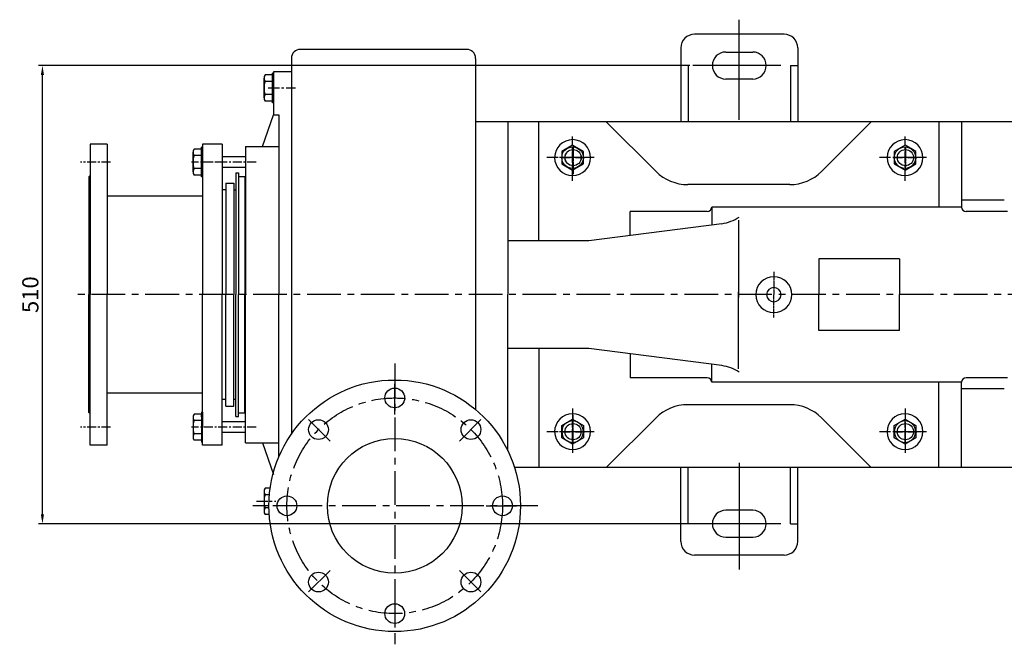
# Model space of a CAD drawing. Extents: x -15291 to -12422, y 6768 to 8609.
# Drawn here: x -15291 to -14195, y 6768 to 7463 of the extents above; entities that cross this region are included whole.
import ezdxf

# ---------------------------------------------------------------- set-up
doc = ezdxf.new("R2010")
doc.units = 0
doc.header["$MEASUREMENT"] = 0
doc.linetypes.add('CENTER', pattern=[2, 1.25, -0.25, 0.25, -0.25])
doc.layers.get('0').update_dxf_attribs({"linetype": 'CONTINUOUS'})
doc.layers.get('DEFPOINTS').update_dxf_attribs({"linetype": 'CONTINUOUS'})
for name, color, linetype in [('02', 1, 'CONTINUOUS'), ('1', 7, 'CONTINUOUS'), ('2', 1, 'CONTINUOUS'), ('5', 4, 'CENTER')]:
    doc.layers.add(name, color=color, linetype=linetype)
doc.styles.get("Standard").update_dxf_attribs({"font": 'txt.shx', "width": 0.65, "height": 14})
doc.styles.add('样式 5', font='txt.shx', dxfattribs={"width": 0.65, "height": 18})
doc.dimstyles.get("Standard").update_dxf_attribs({"dimscale": 4, "dimtxt": 3.5, "dimasz": 3.5, "dimexe": 1.5, "dimexo": 0, "dimgap": 1.5, "dimtad": 1, "dimdec": 0, "dimzin": 0, "dimdsep": 46, "dimtxsty": 'Standard', "dimcen": 0, "dimclrd": 256, "dimclre": 256, "dimclrt": 256, "dimadec": 0, "dimazin": 0, "dimtfac": 1, "dimtdec": 4, "dimtmove": 2, "dimatfit": 3, "dimfxl": 0, "dimtolj": 1, "dimtzin": 0, "dimarcsym": 0})

# ---------------------------------------------------------------- blocks, each defined once
blk = doc.blocks.new('*D27')
at = {"layer": '2', "lineweight": -2, "transparency": 16777216}
for p, q in [((-14545.1, 7411.9), (-15270, 7411.9)), ((-15265.5, 6912.4), (-15265.5, 7401.4)), ((-14541.6, 6901.9), (-15270, 6901.9))]:
    blk.add_line(p, q, dxfattribs=at)
at = {"layer": '2', "transparency": 16777216}
for points in [[(-15267.3, 7401.4), (-15263.8, 7401.4), (-15265.5, 7411.9)], [(-15267.3, 6912.4), (-15263.8, 6912.4), (-15265.5, 6901.9)]]:
    blk.add_solid(points, dxfattribs=at)
at = {"layer": 'DEFPOINTS', "color": 0, "transparency": 16777216}
for p in [(-15265.5, 7411.9), (-14545.1, 7411.9), (-14541.6, 6901.9)]:
    blk.add_point(p, dxfattribs=at)
at = {"layer": '2', "transparency": 16777216, "insert": (-15279, 7156.9), "char_height": 18, "attachment_point": 5, "rotation": 90, "style": '样式 5'}
blk.add_mtext('\\A1;510', dxfattribs=at)
blk = doc.blocks.new('A$C4EE02997')
at = {"layer": '1'}
blk.add_lwpolyline([(0.7, 7.2), (12.7, 0.2), (24.7, 7.2), (24.7, 21), (12.7, 28), (0.7, 21)], close=True, dxfattribs=at)
blk.add_circle((12.7, 14.1), 12, dxfattribs=at)
at = {"layer": '5', "ltscale": 8}
for p, q in [((12.7, 25.3), (12.7, 0)), ((0, 14.1), (26.4, 14.1))]:
    blk.add_line(p, q, dxfattribs=at)

msp = doc.modelspace()

# ---------------------------------------------------------------- linework, layer by layer
at = {"color": 0, "linetype": 'Continuous'}
for p, q in [((-15018.85406, 7376.02823), (-15018.85406, 7397.84929)), ((-15009.35801, 7401.48614), (-15017.78118, 7401.48614)), ((-15009.35801, 7398.4348), (-15009.35801, 7403.48614)), ((-15008.41313, 7403.48614), (-15009.35801, 7403.48614)), ((-15009.35801, 7370.39138), (-15009.35801, 7401.48614)), ((-14988.41313, 7404.93876), (-15008.41313, 7404.93876)), ((-15008.41313, 7404.93876), (-15008.41313, 7386.93876)), ((-15009.35801, 7394.21245), (-15017.78118, 7394.21245)), ((-15009.35801, 7379.66507), (-15017.78118, 7379.66507)), ((-15009.35801, 7372.39138), (-15017.78118, 7372.39138)), ((-15009.35801, 7375.44272), (-15009.35801, 7372.39138)), ((-15008.41313, 7370.39138), (-15009.35801, 7370.39138)), ((-15097.85406, 7293.52823), (-15097.85406, 7315.34929)), ((-15088.35801, 7318.98614), (-15096.78118, 7318.98614)), ((-15088.35801, 7311.71245), (-15096.78118, 7311.71245)), ((-15088.35801, 7287.89138), (-15088.35801, 7320.98614)), ((-15087.41313, 7320.98614), (-15088.35801, 7320.98614)), ((-15087.41313, 7287.89138), (-15087.41313, 7304.43876)), ((-15088.35801, 7297.16507), (-15096.78118, 7297.16507)), ((-15088.35801, 7289.89138), (-15096.78118, 7289.89138)), ((-15088.35801, 7292.94272), (-15088.35801, 7289.89138)), ((-15087.41313, 7287.89138), (-15088.35801, 7287.89138)), ((-15088.35801, 7025.98614), (-15088.35801, 6992.89138)), ((-15087.41313, 7025.98614), (-15088.35801, 7025.98614)), ((-15087.41313, 7025.98614), (-15087.41313, 7009.43876)), ((-15097.85406, 7020.34929), (-15097.85406, 6998.52823)), ((-15088.35801, 7023.98614), (-15096.78118, 7023.98614)), ((-15088.35801, 7016.71245), (-15096.78118, 7016.71245)), ((-15088.35801, 7020.9348), (-15088.35801, 7023.98614)), ((-15088.35801, 7002.16507), (-15096.78118, 7002.16507)), ((-15088.35801, 6994.89138), (-15096.78118, 6994.89138)), ((-15087.41313, 6992.89138), (-15088.35801, 6992.89138)), ((-15018.85406, 6937.84929), (-15018.85406, 6916.02823)), ((-15012.04177, 6941.48614), (-15017.78118, 6941.48614)), ((-15012.87408, 6934.21245), (-15017.78118, 6934.21245)), ((-15013.39467, 6919.66507), (-15017.78118, 6919.66507)), ((-15013.08721, 6912.39138), (-15017.78118, 6912.39138))]:
    msp.add_line(p, q, dxfattribs=at)
for p, q in [((-13866.91313, 6964.43876), (-14739.83421, 6964.43876)), ((-14554.83295, 6882.16359), (-14554.83295, 6964.43876)), ((-14546.83295, 6901.93876), (-14546.83295, 6964.43876)), ((-14432.83548, 6901.93876), (-14432.83548, 6964.43876)), ((-14424.83548, 6882.16359), (-14424.83548, 6964.43876)), ((-14474.83421, 6916.93876), (-14504.83421, 6916.93876)), ((-14546.83295, 6901.93876), (-14554.83295, 6901.93876)), ((-14432.83548, 6901.93876), (-14424.83548, 6901.93876)), ((-14504.83421, 6886.93876), (-14474.83421, 6886.93876)), ((-14439.83548, 6867.16359), (-14539.83295, 6867.16359))]:
    msp.add_line(p, q)
for centre, radius, start, end in [((-15012.15274, 7397.84929), 6.70131, 147.13278, 212.86722), ((-14993.65726, 7386.93876), 25.1968, 163.22135, 196.77865), ((-15012.15274, 7376.02823), 6.70131, 147.13278, 212.86722), ((-15091.15274, 7315.34929), 6.70131, 147.13278, 212.86722), ((-15072.65726, 7304.43876), 25.1968, 163.22135, 196.77865), ((-15091.15274, 7293.52823), 6.70131, 147.13278, 212.86722), ((-15091.15274, 7020.34929), 6.70131, 147.13278, 212.86722), ((-15072.65726, 7009.43876), 25.1968, 163.22135, 196.77865), ((-15091.15274, 6998.52823), 6.70131, 147.13278, 212.86722), ((-15012.15274, 6937.84929), 6.70131, 147.13278, 212.86722), ((-14993.65726, 6926.93876), 25.1968, 163.22135, 196.77865), ((-15012.15274, 6916.02823), 6.70131, 147.13278, 212.86722)]:
    msp.add_arc(centre, radius, start, end, dxfattribs=at)
for centre, start, end in [((-14504.83421, 6901.93876), 90, 270), ((-14474.83421, 6901.93876), 270, 90), ((-14539.83295, 6882.16359), 180, 270), ((-14439.83548, 6882.16359), 270, 0)]:
    msp.add_arc(centre, 15, start, end)
at = {"layer": '02', "ltscale": 10}
for p, q in [((-14489.83421, 7351.43446), (-14489.83421, 7462.94735)), ((-14443.56663, 7411.93876), (-14541.55346, 7411.93876)), ((-14489.83421, 6969.94306), (-14489.83421, 6850.93017)), ((-14443.56663, 6901.93876), (-14541.55346, 6901.93876))]:
    msp.add_line(p, q, dxfattribs=at)
at = {"layer": '02'}
msp.add_circle((-14674.83421, 7309.43876), 9, dxfattribs=at)
at = {"layer": '1'}
for p, q in [((-14439.83548, 7446.71393), (-14539.83295, 7446.71393)), ((-14554.83295, 7431.71393), (-14554.83295, 7349.43876)), ((-14424.83548, 7431.71393), (-14424.83548, 7349.43876)), ((-14988.41313, 7419.93876), (-14988.41313, 7001.78236)), ((-14793.41313, 7429.93876), (-14978.41313, 7429.93876)), ((-14783.41313, 7419.93876), (-14783.41313, 7029.17681)), ((-14504.83421, 7426.93876), (-14474.83421, 7426.93876)), ((-14546.83295, 7411.93876), (-14554.83295, 7411.93876)), ((-14546.83295, 7411.93876), (-14546.83295, 7349.43876)), ((-14432.83548, 7411.93876), (-14424.83548, 7411.93876)), ((-14432.83548, 7411.93876), (-14432.83548, 7349.43876)), ((-15008.41313, 7404.93876), (-15008.41313, 7356.93876)), ((-14474.83421, 7396.93876), (-14504.83421, 7396.93876)), ((-15020.41313, 7321.93876), (-15008.41313, 7356.93876)), ((-15008.41313, 7356.93876), (-15002.41313, 7356.93876)), ((-15002.41313, 7356.93876), (-15002.41313, 7156.93876)), ((-14747.41313, 7349.43876), (-14747.41313, 7156.93876)), ((-13866.91313, 7349.43876), (-14739.83421, 7349.43876)), ((-14712.91313, 7216.93876), (-14712.91313, 7349.43876)), ((-14637.91313, 7349.43876), (-14582.55779, 7294.08342)), ((-14342.91313, 7349.43876), (-14398.26847, 7294.08342)), ((-14267.91313, 7349.43876), (-14267.91313, 7254.43876)), ((-14242.41313, 7349.43876), (-14242.41313, 7254.43876)), ((-15212.41313, 7324.43876), (-15212.41313, 7156.93876)), ((-15193.41313, 7324.43876), (-15193.41313, 7156.93876)), ((-15087.41313, 7324.43666), (-15087.41313, 7156.93876)), ((-15065.41313, 7324.43666), (-15065.41313, 7156.93876)), ((-15039.41313, 7321.93876), (-15039.41313, 7156.93876)), ((-15039.41313, 7321.93876), (-15002.41313, 7321.93876)), ((-15039.41313, 7310.43876), (-15065.41313, 7310.43876)), ((-15212.41313, 7289.43876), (-15213.91313, 7287.93876)), ((-15039.41313, 7298.43876), (-15065.41313, 7298.43876)), ((-15050.41313, 7292.43876), (-15047.41313, 7292.43876)), ((-15050.41313, 7292.43876), (-15050.41313, 7156.93876)), ((-15047.41313, 7292.43876), (-15047.41313, 7156.93876)), ((-15047.41313, 7288.43876), (-15040.41313, 7288.43876)), ((-15040.41313, 7288.43876), (-15040.41313, 7273.43876)), ((-15213.91313, 7287.93876), (-15213.91313, 7156.93876)), ((-15061.41313, 7280.93876), (-15061.41313, 7156.93876)), ((-15052.41313, 7280.93876), (-15052.41313, 7156.93876)), ((-15040.41313, 7280.93876), (-15040.41313, 7156.93876)), ((-15087.41313, 7266.43876), (-15193.41313, 7266.43876)), ((-15061.41313, 7273.68876), (-15061.41313, 7156.93876)), ((-15052.41313, 7273.43876), (-15050.41313, 7273.43876)), ((-14611.41313, 7222.8321), (-14611.41313, 7249.43876)), ((-14520.6007, 7254.43876), (-14520.6007, 7234.46662)), ((-14191.41313, 7249.43876), (-14237.41313, 7249.43876)), ((-14509.35001, 7235.90801), (-14657.41313, 7216.93876)), ((-14490.57853, 7239.6724), (-14490.57853, 7153.93876)), ((-14401.41313, 7196.93876), (-14401.41313, 7156.93876)), ((-14311.41313, 7196.93876), (-14311.41313, 7156.93876)), ((-15213.91313, 7025.93876), (-15213.91313, 7156.93876)), ((-15212.41313, 6989.43876), (-15212.41313, 7156.93876)), ((-15193.41313, 6989.43876), (-15193.41313, 7156.93876)), ((-15087.41313, 6989.44086), (-15087.41313, 7156.93876)), ((-15065.41313, 6989.44086), (-15065.41313, 7156.93876)), ((-15061.41313, 7032.93876), (-15061.41313, 7156.93876)), ((-15061.41313, 7040.18876), (-15061.41313, 7156.93876)), ((-15052.41313, 7032.93876), (-15052.41313, 7156.93876)), ((-15050.41313, 7021.43876), (-15050.41313, 7156.93876)), ((-15047.41313, 7021.43876), (-15047.41313, 7156.93876)), ((-15040.41313, 7032.93876), (-15040.41313, 7156.93876)), ((-15039.41313, 6991.93876), (-15039.41313, 7156.93876)), ((-15002.41313, 6976.33545), (-15002.41313, 7156.93876)), ((-14988.41313, 7156.93876), (-14988.41313, 7001.78236)), ((-14747.41313, 6982.96335), (-14747.41313, 7156.93876)), ((-14490.57853, 7074.20512), (-14490.57853, 7159.93876)), ((-14401.41313, 7116.93876), (-14401.41313, 7156.93876)), ((-14311.41313, 7116.93876), (-14311.41313, 7156.93876)), ((-14712.91313, 7096.93876), (-14712.91313, 6964.43876)), ((-14509.35001, 7077.96951), (-14657.41313, 7096.93876)), ((-14611.41313, 7091.04542), (-14611.41313, 7064.43876)), ((-14520.6007, 7059.43876), (-14520.6007, 7079.4109)), ((-14267.91313, 6964.43876), (-14267.91313, 7059.43876)), ((-14242.41313, 6964.43876), (-14242.41313, 7059.43876)), ((-14191.41313, 7064.43876), (-14237.41313, 7064.43876)), ((-15087.41313, 7047.43876), (-15193.41313, 7047.43876)), ((-15052.41313, 7040.43876), (-15050.41313, 7040.43876)), ((-15040.41313, 7025.43876), (-15040.41313, 7040.43876)), ((-15212.41313, 7024.43876), (-15213.91313, 7025.93876)), ((-15047.41313, 7025.43876), (-15040.41313, 7025.43876)), ((-15039.41313, 7015.43876), (-15065.41313, 7015.43876)), ((-15050.41313, 7021.43876), (-15047.41313, 7021.43876)), ((-14637.91313, 6964.43876), (-14582.55779, 7019.7941)), ((-14342.91313, 6964.43876), (-14398.26847, 7019.7941)), ((-15039.41313, 7003.43876), (-15065.41313, 7003.43876)), ((-15039.41313, 6991.93876), (-15002.41313, 6991.93876)), ((-15020.41313, 6991.93876), (-15008.41313, 6956.93876))]:
    msp.add_line(p, q, dxfattribs=at)
at = {"layer": '1', "ltscale": 50}
for p, q in [((-14637.91313, 7349.43876), (-14783.41313, 7349.43876)), ((-14242.41313, 7349.43876), (-14342.91313, 7349.43876)), ((-14433.62381, 7279.43876), (-14547.20246, 7279.43876)), ((-14525.6007, 7249.43876), (-14611.41313, 7249.43876)), ((-14242.41313, 7254.43876), (-14520.6007, 7254.43876)), ((-14657.41313, 7216.93876), (-14747.41313, 7216.93876)), ((-14311.41313, 7196.93876), (-14401.41313, 7196.93876)), ((-14311.41313, 7116.93876), (-14401.41313, 7116.93876)), ((-14657.41313, 7096.93876), (-14747.41313, 7096.93876)), ((-14525.6007, 7064.43876), (-14611.41313, 7064.43876)), ((-14242.41313, 7059.43876), (-14520.6007, 7059.43876)), ((-14433.62381, 7034.43876), (-14547.20246, 7034.43876)), ((-14637.91313, 6964.43876), (-14740.01992, 6964.43876)), ((-14242.41313, 6964.43876), (-14342.91313, 6964.43876))]:
    msp.add_line(p, q, dxfattribs=at)
at = {"layer": '1', "ltscale": 20}
for p, q in [((-15193.41313, 7324.43876), (-15212.41313, 7324.43876)), ((-15193.41313, 7324.43876), (-15212.41313, 7324.43876)), ((-15065.41313, 7324.43666), (-15087.41313, 7324.43666)), ((-15061.41313, 7273.68876), (-15065.41313, 7273.68876)), ((-15061.41313, 7040.18876), (-15065.41313, 7040.18876)), ((-15193.41313, 6989.43876), (-15212.41313, 6989.43876)), ((-15193.41313, 6989.43876), (-15212.41313, 6989.43876)), ((-15065.41313, 6989.44086), (-15087.41313, 6989.44086))]:
    msp.add_line(p, q, dxfattribs=at)
at = {"layer": '1', "ltscale": 30}
for p, q in [((-15061.41313, 7280.93876), (-15052.41313, 7280.93876)), ((-15040.41313, 7280.93876), (-15039.41313, 7280.93876)), ((-15061.41313, 7032.93876), (-15052.41313, 7032.93876)), ((-15040.41313, 7032.93876), (-15039.41313, 7032.93876))]:
    msp.add_line(p, q, dxfattribs=at)
at = {"layer": '1', "ltscale": 60}
for p, q in [((-14194.92238, 7261.93876), (-14242.41313, 7261.93876)), ((-14194.92238, 7051.93876), (-14242.41313, 7051.93876))]:
    msp.add_line(p, q, dxfattribs=at)
at = {"layer": '1'}
for centre, radius in [((-14674.92238, 7309.43876), 9), ((-14304.92238, 7309.43876), 9), ((-14873.41313, 6921.93876), 140), ((-14873.41313, 7041.93876), 11), ((-14958.26595, 7006.79157), 11), ((-14788.56032, 7006.79157), 11), ((-14674.92238, 7004.43876), 9), ((-14304.92238, 7004.43876), 9), ((-14873.41313, 6921.93876), 75), ((-14993.41313, 6921.93876), 11), ((-14753.41313, 6921.93876), 11), ((-14958.26595, 6837.08595), 11), ((-14788.56032, 6837.08595), 11), ((-14873.41313, 6801.93876), 11)]:
    msp.add_circle(centre, radius, dxfattribs=at)
for centre, radius, start, end in [((-14539.83295, 7431.71393), 15, 90, 180), ((-14439.83548, 7431.71393), 15, 0, 90), ((-14793.41313, 7419.93876), 10, 0, 90), ((-14504.83421, 7411.93876), 15, 90, 270), ((-14474.83421, 7411.93876), 15, 270, 90), ((-14675.41313, 7309.43876), 20, 269.77698885, 269.68952157), ((-14305.41313, 7309.43876), 20, 269.77698885, 269.68952157), ((-14547.20246, 7329.43876), 50, 225, 270), ((-14525.6007, 7254.43876), 5, 270, 0), ((-14237.41313, 7254.43876), 5, 180, 270), ((-14516.93922, 7285.3287), 50, 278.73033313, 302.72861125), ((-14451.41313, 7156.93876), 20, 0, 180), ((-14451.41313, 7156.93876), 20, 180, 0), ((-14451.41313, 7156.93876), 8, 0, 180), ((-14451.41313, 7156.93876), 8, 180, 0), ((-14516.93922, 7028.54882), 50, 57.27138875, 81.26966687), ((-14525.6007, 7059.43876), 5, 0, 90), ((-14237.41313, 7059.43876), 5, 90, 180), ((-14547.20246, 6984.43876), 50, 90, 135), ((-14675.41313, 7004.43876), 20, 90.31047843, 90.22301115), ((-14305.41313, 7004.43876), 20, 90.31047843, 90.22301115)]:
    msp.add_arc(centre, radius, start, end, dxfattribs=at)
at = {"layer": '1', "ltscale": 30}
msp.add_arc((-14978.41313, 7419.93876), 10, 90, 180, dxfattribs=at)
at = {"layer": '1', "ltscale": 50}
for centre, start, end in [((-14433.62381, 7329.43876), 270, 315), ((-14433.62381, 6984.43876), 45, 90)]:
    msp.add_arc(centre, 50, start, end, dxfattribs=at)
at = {"layer": '5', "ltscale": 10}
for p, q in [((-15014.33251, 7386.93876), (-14983.98615, 7386.93876)), ((-14675.41313, 7283.7649), (-14675.41313, 7333.05642)), ((-14305.41313, 7283.7649), (-14305.41313, 7333.05642)), ((-14674.92238, 7323.45057), (-14674.92238, 7291.10092)), ((-14304.92238, 7318.05896), (-14304.92238, 7299.18834)), ((-14651.44189, 7309.43876), (-14704.22786, 7309.43876)), ((-14659.65189, 7309.43876), (-14690.01654, 7309.43876)), ((-14281.44189, 7309.43876), (-14334.22786, 7309.43876)), ((-14292.13774, 7309.43876), (-14318.65804, 7309.43876)), ((-14675.41313, 7030.11262), (-14675.41313, 6980.8211)), ((-14305.41313, 7030.11262), (-14305.41313, 6980.8211)), ((-14674.92238, 6990.42695), (-14674.92238, 7022.7766)), ((-14304.92238, 6995.81856), (-14304.92238, 7014.68918)), ((-14651.44189, 7004.43876), (-14704.22786, 7004.43876)), ((-14659.65189, 7004.43876), (-14690.01654, 7004.43876)), ((-14281.44189, 7004.43876), (-14334.22786, 7004.43876)), ((-14292.13774, 7004.43876), (-14318.65804, 7004.43876)), ((-15027.30102, 6926.93876), (-15005.64358, 6926.93876))]:
    msp.add_line(p, q, dxfattribs=at)
at = {"layer": '5'}
for p, q in [((-14674.92238, 7320.39811), (-14674.92238, 7298.78041)), ((-14304.92238, 7320.39811), (-14304.92238, 7298.78041)), ((-14664.00229, 7309.43876), (-14685.74292, 7309.43876)), ((-14294.00229, 7309.43876), (-14315.74292, 7309.43876)), ((-14451.41313, 7182.31413), (-14451.41313, 7156.93876)), ((-14451.41313, 7131.5634), (-14451.41313, 7156.93876)), ((-14674.92238, 6993.47941), (-14674.92238, 7015.09711)), ((-14304.92238, 6993.47941), (-14304.92238, 7015.09711)), ((-14664.00229, 7004.43876), (-14685.74292, 7004.43876)), ((-14294.00229, 7004.43876), (-14315.74292, 7004.43876))]:
    msp.add_line(p, q, dxfattribs=at)
at = {"layer": '5', "ltscale": 8}
for p, q in [((-15189.70526, 7304.43876), (-15222.98316, 7304.43876)), ((-15027.7603, 7304.43876), (-15099.58329, 7304.43876)), ((-15063.4317, 7304.43876), (-15091.06099, 7304.43876)), ((-15189.70526, 7009.43876), (-15222.98316, 7009.43876)), ((-15027.7603, 7009.43876), (-15099.58329, 7009.43876))]:
    msp.add_line(p, q, dxfattribs=at)
at = {"layer": '5', "ltscale": 30}
for p, q in [((-13433.52503, 7156.93876), (-15233.50242, 7156.93876)), ((-14873.41313, 7080.35082), (-14873.41313, 6767.79498)), ((-14873.41313, 7023.73335), (-14873.41313, 7057.54758)), ((-14945.39278, 6993.91841), (-14969.30305, 7017.82868)), ((-14801.43349, 6993.91841), (-14777.52322, 7017.82868)), ((-14714.24775, 6921.93876), (-15031.26069, 6921.93876)), ((-14975.20772, 6921.93876), (-15009.02196, 6921.93876)), ((-14771.61854, 6921.93876), (-14737.80431, 6921.93876)), ((-14945.39278, 6849.95912), (-14969.30305, 6826.04884)), ((-14801.43349, 6849.95912), (-14777.52322, 6826.04884)), ((-14873.41313, 6820.14417), (-14873.41313, 6786.32994))]:
    msp.add_line(p, q, dxfattribs=at)
msp.add_circle((-14873.41313, 6921.93876), 120, dxfattribs=at)
at = {"layer": 'DEFPOINTS', "color": 0, "linetype": 'ByBlock'}
for p in [(-14456.6581, 7162.97948), (-14456.6581, 7150.89804)]:
    msp.add_point(p, dxfattribs=at)

# ---------------------------------------------------------------- block references
at = {"layer": '2'}
for p in [(-14688.11349, 7295.33748), (-14318.11349, 7295.33748)]:
    msp.add_blockref('A$C4EE02997', p, dxfattribs=at)
at = {"layer": '2', "xscale": -1, "rotation": 180}
for p in [(-14688.11349, 7018.54004), (-14318.11349, 7018.54004)]:
    msp.add_blockref('A$C4EE02997', p, dxfattribs=at)

# ---------------------------------------------------------------- dimensions: what is measured, and where the dimension line sits
at = {"layer": '2'}
dim = msp.add_linear_dim(base=(-15265.53834, 7411.93876), p1=(-14541.55346, 6901.93876), p2=(-14545.09508, 7411.93876), angle=90, dimstyle='Standard', override={"dimscale": 3, "dimtxsty": '样式 5', "dimtdec": 0}, dxfattribs=at)
dim.commit()
dim.dimension.update_dxf_attribs({"geometry": '*D27', "text_midpoint": (-15279.03834, 7156.93876)})

doc.saveas('drawing.dxf')
